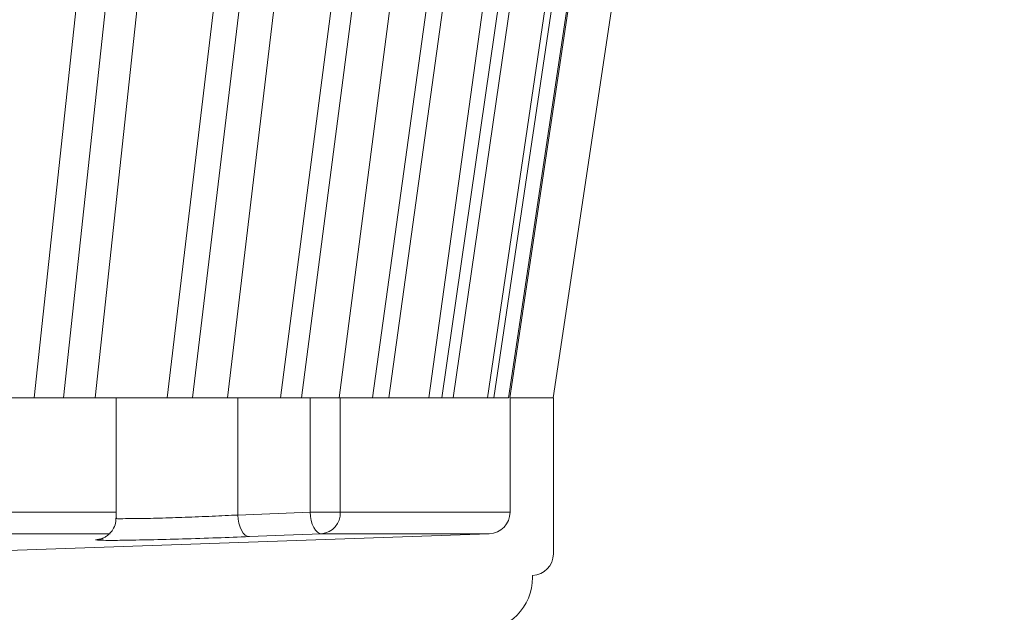
# Model space of a CAD drawing. Units: millimetres. Extents: x -793 to 1955, y -1 to 1671.
# Drawn here: x 1529 to 1620, y 466 to 521 of the extents above; entities that cross this region are included whole.
import ezdxf

# ---------------------------------------------------------------- set-up
doc = ezdxf.new("R2010")
doc.units = ezdxf.units.MM
doc.header["$LTSCALE"] = 22.5
doc.styles.add('SLDTEXTSTYLE0', font='TXT', dxfattribs={"width": 0.605})
doc.dimstyles.new('SLDDIMSTYLE2', dxfattribs={"dimtxt": 34.672302, "dimasz": 28.125, "dimexe": 0, "dimexo": 0.0625, "dimgap": 8.668076, "dimtad": 1, "dimdec": 0, "dimrnd": 1e-09, "dimzin": 12, "dimdsep": 46, "dimtxsty": 'SLDTEXTSTYLE0', "dimsah": 1, "dimcen": 0.09, "dimadec": 0, "dimazin": 3, "dimtfac": 1, "dimtdec": 0, "dimtofl": 0, "dimtmove": 0, "dimatfit": 3, "dimfxl": 0, "dimfrac": 2, "dimtolj": 1, "dimtzin": 12, "dimarcsym": 0})
doc.dimstyles.new('SLDDIMSTYLE3', dxfattribs={"dimtxt": 34.672302, "dimasz": 28.125, "dimexe": 0, "dimexo": 0.0625, "dimgap": 8.668076, "dimtad": 1, "dimdec": 4, "dimlfac": 22.5, "dimzin": 12, "dimdsep": 46, "dimtxsty": 'SLDTEXTSTYLE0', "dimsah": 1, "dimcen": 0.09, "dimazin": 3, "dimtfac": 1, "dimtofl": 0, "dimtmove": 0, "dimatfit": 3, "dimfxl": 0, "dimfrac": 2, "dimtolj": 1, "dimtzin": 12, "dimarcsym": 0})

# ---------------------------------------------------------------- blocks, each defined once
blk = doc.blocks.new('_D_11')
at = {"color": 7, "linetype": 'Continuous', "lineweight": 18}
for start, end in [(176.1014, 180), (180, 181), (181, 182.652123)]:
    blk.add_arc((2370.518, 367.276), 1560.514, start, end, dxfattribs=at)
for points in [[(810.004, 367.276), (815.883, 395.349), (804.633, 395.45)], [(810.242, 340.041), (805.363, 311.777), (816.609, 312.075)]]:
    blk.add_solid(points, dxfattribs=at)
at = {"color": 7, "linetype": 'Continuous', "lineweight": 18, "insert": (765.04, 430.405), "char_height": 35.7188, "attachment_point": 1, "rotation": 86.93678, "style": 'SLDTEXTSTYLE0'}
blk.add_mtext('1°', dxfattribs=at)
blk = doc.blocks.new('_D_12')
at = {"color": 7, "linetype": 'Continuous', "lineweight": 18}
for p, q in [((1842.75, 486.189), (1842.75, 680.46)), ((1756.471, 486.189), (1865.25, 486.189)), ((1842.75, 486.189), (1842.75, 370.353)), ((1755.51, 370.353), (1865.25, 370.353))]:
    blk.add_line(p, q, dxfattribs=at)
for points in [[(1842.75, 486.189), (1837.125, 458.064), (1848.375, 458.064)], [(1842.75, 370.353), (1848.375, 398.478), (1837.125, 398.478)]]:
    blk.add_solid(points, dxfattribs=at)
at = {"color": 7, "linetype": 'Continuous', "lineweight": 18, "insert": (1796.706, 508.481), "char_height": 35.7188, "attachment_point": 1, "rotation": 90, "style": 'SLDTEXTSTYLE0'}
blk.add_mtext('25...105', dxfattribs=at)
blk = doc.blocks.new('_D_16')
at = {"color": 7, "linetype": 'Continuous', "lineweight": 18}
for p, q in [((1258.759, 601.755), (1258.759, 771.198)), ((1588.759, 602.47), (1588.759, 771.198)), ((1258.759, 748.698), (1588.759, 748.698))]:
    blk.add_line(p, q, dxfattribs=at)
for points in [[(1258.759, 748.698), (1286.884, 743.073), (1286.884, 754.323)], [(1588.759, 748.698), (1560.634, 754.323), (1560.634, 743.073)]]:
    blk.add_solid(points, dxfattribs=at)
at = {"color": 7, "linetype": 'Continuous', "lineweight": 18, "char_height": 35.7188, "attachment_point": 1, "style": 'SLDTEXTSTYLE0'}
for s, insert in [('%%c', (1358.779, 794.742)), ('330', (1409.364, 794.742))]:
    blk.add_mtext(s, dxfattribs=dict(at, insert=insert))

msp = doc.modelspace()

# ---------------------------------------------------------------- linework, layer by layer
at = {"color": 7, "linetype": 'Continuous', "lineweight": 18}
for p, q in [((1530.798098, 486.1887217), (1537.2579302, 546.1887092)), ((1539.9744715, 546.1887092), (1533.5108246, 486.1887217)), ((1536.4182199, 486.1887217), (1542.8798403, 546.1887092)), ((1543.0752243, 486.1887217), (1550.2561535, 546.1887092)), ((1552.6079144, 546.1887092), (1545.4235281, 486.1887217)), ((1548.6464705, 486.1887217), (1555.8291878, 546.1887092)), ((1553.5435881, 486.1887217), (1561.3370146, 546.1887092)), ((1563.2882322, 546.1887092), (1555.4919447, 486.1887217)), ((1558.9815582, 486.1887217), (1566.7764153, 546.1887092)), ((1562.0445217, 486.1887217), (1570.3321899, 546.1887092)), ((1571.8533005, 546.1887092), (1563.5633673, 486.1887217)), ((1567.2668423, 486.1887217), (1575.5557026, 546.1887092)), ((1568.44916, 486.1887217), (1577.1055426, 546.1887092)), ((1578.1734194, 546.1887092), (1569.5156063, 486.1887217)), ((1572.6604666, 486.1887217), (1581.5541948, 546.1887092)), ((1582.1528639, 546.1887092), (1573.2583012, 486.1887217)), ((1574.6146645, 486.1887217), (1583.6109127, 546.1887092)), ((1583.7310757, 546.1887092), (1574.734589, 486.1887217)), ((1578.7339415, 486.1887217), (1587.7304281, 546.1887092)), ((1530.798098, 486.1887217), (1519.9344362, 486.1887217)), ((1530.798098, 486.1887217), (1533.5108246, 486.1887217)), ((1538.3683647, 486.1887217), (1533.5108246, 486.1887217)), ((1538.3683647, 486.1887217), (1538.3683647, 475.082484)), ((1538.3683647, 486.1887217), (1549.6183838, 486.1887217)), ((1549.6183838, 486.1887217), (1549.6183838, 475.375411)), ((1549.6183838, 486.1887217), (1556.2840904, 486.1887217)), ((1556.2840904, 475.643617), (1556.2840904, 486.1887217)), ((1556.2840904, 486.1887217), (1559.0763296, 486.1887217)), ((1559.0763296, 486.1887217), (1559.0763296, 475.643617)), ((1562.0445217, 486.1887217), (1559.0763296, 486.1887217)), ((1562.0445217, 486.1887217), (1563.5633673, 486.1887217)), ((1568.44916, 486.1887217), (1563.5633673, 486.1887217)), ((1568.44916, 486.1887217), (1569.5156063, 486.1887217)), ((1572.6604666, 486.1887217), (1569.5156063, 486.1887217)), ((1572.6604666, 486.1887217), (1573.2583012, 486.1887217)), ((1574.6146645, 486.1887217), (1573.2583012, 486.1887217)), ((1574.7587885, 486.1887217), (1574.734589, 486.1887217)), ((1574.7587885, 486.1887217), (1574.7587885, 475.643617)), ((1578.7588562, 486.1887217), (1574.7587885, 486.1887217)), ((1578.7588562, 471.7808635), (1578.7588562, 486.1887217)), ((1549.6183838, 475.375411), (1556.2840904, 475.643617)), ((1559.0763296, 475.643617), (1556.2840904, 475.643617)), ((1559.0763296, 475.643617), (1574.7587885, 475.643617)), ((1537.8163065, 473.6448348), (1429.9077, 473.6448348)), ((1572.8286709, 473.6448348), (1508.0843176, 471.3839115)), ((1536.9991268, 473.1546015), (1537.1664967, 473.1692196)), ((1572.8286709, 473.6448348), (1557.3466028, 473.6448348)), ((1576.8286194, 469.6111352), (1576.8286194, 469.7820813))]:
    msp.add_line(p, q, dxfattribs=at)
at = {"color": 8, "linetype": 'Continuous', "lineweight": 18}
msp.add_line((1429.7588076, 475.643617), (1538.3683647, 475.643617), dxfattribs=at)
at = {"color": 7, "linetype": 'Continuous', "lineweight": 18, "flags": 128}
for points in [[(1550.6810154, 473.3766288), (1550.4844393, 473.4142245), (1550.2931084, 473.5274286), (1550.1142944, 473.7118454), (1549.9547924, 473.9603967), (1549.8209204, 474.2634864), (1549.7178043, 474.6094168), (1549.6494974, 474.9848963), (1549.6183838, 475.375411)], [(1557.3466028, 473.6448348), (1557.1500267, 473.6824752), (1556.9586958, 473.7956942), (1556.7798819, 473.9801408), (1556.620499, 474.2286921), (1556.486627, 474.5317669), (1556.383511, 474.8776824), (1556.3150848, 475.2531172), (1556.2840904, 475.643617)], [(1557.3466028, 473.6448348), (1553.8846458, 473.5055239), (1550.6810154, 473.3766288)]]:
    msp.add_lwpolyline(points, dxfattribs=at)
at = {"color": 7, "linetype": 'Continuous', "lineweight": 18}
for centre, radius, start, end in [((1557.165065, 475.5497714), 1.9135672, 275.443767319, 2.811040335), ((1572.7589497, 475.643458), 1.9998388, 271.997931884, 0.004556711), ((1576.758805, 471.7809137), 2.0000512, 272.000390006, 359.998562113), ((1571.8285673, 469.6111832), 5.0000521, 272.000916429, 359.999450255)]:
    msp.add_arc(centre, radius, start, end, dxfattribs=at)
for points, knots in [([(1538.3368935, 475.0795633), (1538.3449525, 474.9814859), (1538.3712801, 474.6610835), (1538.1805979, 474.177735), (1537.867629, 473.7247748), (1537.5268904, 473.4355711), (1537.2352353, 473.2734374), (1537.0268805, 473.1937897), (1536.8982476, 473.1572229), (1536.8268424, 473.1409108), (1536.7931008, 473.1351065), (1536.7845501, 473.1336356)], [0, 0, 0, 0, 0.1082335083, 0.3535806798, 0.5513493767, 0.7158312518, 0.8424939066, 0.9190091593, 0.9621168475, 0.9903998189, 1, 1, 1, 1]), ([(1550.6810154, 473.3766288), (1549.6835098, 473.3384687), (1547.6223432, 473.2596175), (1544.5509131, 473.1651462), (1541.6351114, 473.0847981), (1539.2047459, 473.0496845), (1537.531568, 473.0136322), (1536.7020954, 473.0565597), (1536.4508833, 473.0695606)], [0, 0, 0, 0, 0.2103610143, 0.4346733385, 0.6475730221, 0.8250009848, 0.9470001984, 1, 1, 1, 1])]:
    msp.add_open_spline(points, degree=3, knots=knots, dxfattribs=at)
at = {"color": 8, "linetype": 'Continuous', "lineweight": 18}
for points, knots in [([(1538.4366716, 475.082171), (1538.4185542, 475.077411), (1538.1923303, 475.0179748), (1539.627643, 475.0523046), (1540.3554564, 475.0275207), (1542.5545777, 475.0914761), (1544.7558438, 475.1615308), (1547.2094378, 475.2589835), (1548.8327067, 475.3374382), (1549.6183838, 475.375411)], [0, 0, 0, 0, 0.0045902356, 0.0573159386, 0.1786927562, 0.3552687687, 0.5671969486, 0.790519355, 1, 1, 1, 1]), ([(1536.4508833, 473.0695606), (1536.5548224, 473.0957952), (1536.7895239, 473.1550346), (1537.031693, 473.162326), (1537.1666159, 473.1663884)], [0, 0, 0, 0, 0.4428567927, 1, 1, 1, 1])]:
    msp.add_open_spline(points, degree=3, knots=knots, dxfattribs=at)

# ---------------------------------------------------------------- dimensions: what is measured, and where the dimension line sits
at = {"color": 7, "linetype": 'Continuous', "lineweight": 18}
dim = msp.add_linear_dim(base=(1588.7588164, 748.6976445), p1=(1258.7588164, 367.2526445), p2=(1588.7588164, 367.2526445), text='%%c<>', dimstyle='SLDDIMSTYLE2', dxfattribs=at)
dim.commit()
dim.dimension.update_dxf_attribs({"geometry": '_D_16', "text_midpoint": (1423.7588164, 748.6976445), "dimtype": 160})
dim = msp.add_linear_dim(base=(1842.7500997, 370.3526445), p1=(1578.7588164, 486.1887163), p2=(1671.2588164, 370.3526445), angle=90, dimstyle='SLDDIMSTYLE2', dxfattribs=at)
dim.commit()
dim.dimension.update_dxf_attribs({"geometry": '_D_12', "text_midpoint": (1842.7500997, 594.4701645), "dimtype": 160})
dim = msp.add_angular_dim_2l(base=(810.0637325, 353.6579957), line1=((1202.5805166, 346.8894495), (-792.6155591, 312.0631725)), line2=((1723.7588164, 367.2758734), (723.7588164, 367.2758734)), dimstyle='SLDDIMSTYLE3', dxfattribs=at)
dim.commit()
dim.dimension.update_dxf_attribs({"geometry": '_D_11', "text_midpoint": (812.2340031, 450.6662347), "dimtype": 162})

doc.saveas('drawing.dxf')
